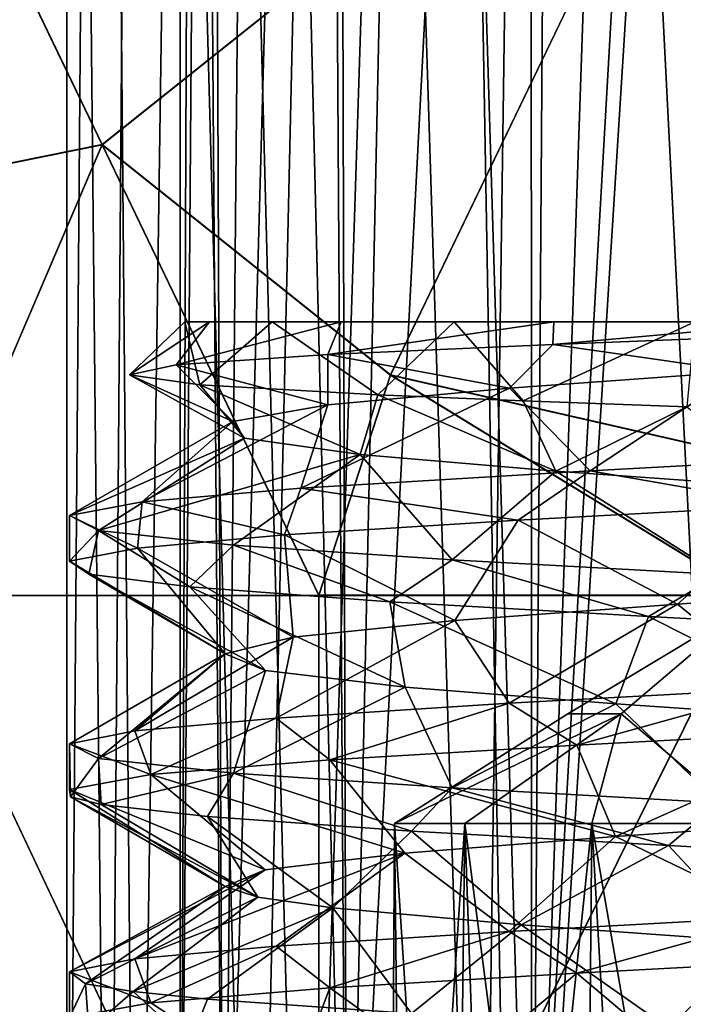
# Model space of a CAD drawing. Extents: x -29.8 to 29.8, y 0 to 94.2.
# Drawn here: x -3.2 to -0.3, y 20 to 24.3 of the extents above; entities that cross this region are included whole.
import ezdxf

# ---------------------------------------------------------------- set-up
doc = ezdxf.new("R2010")
doc.units = 0
doc.header["$MEASUREMENT"] = 0

msp = doc.modelspace()

# ---------------------------------------------------------------- linework, layer by layer
for points in [[(-2.852674, 35.05761, 0.927295), (-2.997051, 16.798679, 0.155147), (-2.999636, 35.057526, 0.000163)], [(-2.999636, 35.057526, 0.000163), (-2.815382, 16.798588, -1.039993), (-2.672656, 35.057426, -1.361886)], [(-2.997051, 16.798679, 0.155147), (-2.815382, 16.798588, -1.039993), (-2.999636, 35.057526, 0.000163)], [(-2.692258, 16.798792, 1.325023), (-2.997051, 16.798679, 0.155147), (-2.852674, 35.05761, 0.927295)], [(-2.426381, 35.057697, 1.763739), (-2.692258, 16.798792, 1.325023), (-2.852674, 35.05761, 0.927295)], [(-2.815382, 16.798588, -1.039993), (-2.176847, 16.798531, -2.066372), (-2.672656, 35.057426, -1.361886)], [(-1.950618, 16.798904, 2.279708), (-2.692258, 16.798792, 1.325023), (-2.426381, 35.057697, 1.763739)], [(-2.672656, 35.057426, -1.361886), (-2.176847, 16.798531, -2.066372), (-1.762887, 35.057381, -2.426947)], [(-1.361202, 35.057823, 2.673645), (-1.950618, 16.798904, 2.279708), (-2.426381, 35.057697, 1.763739)], [(-2.176847, 16.798531, -2.066372), (-1.18505, 16.798519, -2.757379), (-1.762887, 35.057381, -2.426947)], [(-1.039976, 16.798992, 2.814053), (-1.950618, 16.798904, 2.279708), (-1.361202, 35.057823, 2.673645)], [(-1.762887, 35.057381, -2.426947), (-1.18505, 16.798519, -2.757379), (-0.926499, 35.057381, -2.853133)], [(0.000889, 35.057915, 3.000801), (-1.039976, 16.798992, 2.814053), (-1.361202, 35.057823, 2.673645)], [(-1.18505, 16.798519, -2.757379), (-0.000908, 16.798553, -3.000811), (-0.926499, 35.057381, -2.853133)], [(-0.000633, 16.799053, 2.999964), (-1.039976, 16.798992, 2.814053), (0.000889, 35.057915, 3.000801)], [(-0.926499, 35.057381, -2.853133), (-0.000908, 16.798553, -3.000811), (0.000614, 35.057411, -2.999974)], [(-2.49893, 34.384056, -0.059634), (-2.50101, 17.798819, -0.000586), (-2.376462, 34.212883, -0.775024)], [(-2.4318, 34.287201, 0.57855), (-2.50101, 17.798819, -0.000586), (-2.49893, 34.384056, -0.059634)], [(-2.310642, 17.798908, 0.956253), (-2.50101, 17.798819, -0.000586), (-2.4318, 34.287201, 0.57855)], [(-2.159361, 33.961426, 1.259345), (-2.310642, 17.798908, 0.956253), (-2.4318, 34.287201, 0.57855)], [(-2.50101, 17.798819, -0.000586), (-2.31073, 17.798748, -0.957394), (-2.376462, 34.212883, -0.775024)], [(-2.376462, 34.212883, -0.775024), (-2.31073, 17.798748, -0.957394), (-1.869879, 33.697662, -1.659119)], [(-1.768635, 17.799, 1.767503), (-2.310642, 17.798908, 0.956253), (-2.159361, 33.961426, 1.259345)], [(-1.812721, 33.653744, 1.72152), (-1.768635, 17.799, 1.767503), (-2.159361, 33.961426, 1.259345)], [(-2.31073, 17.798748, -0.957394), (-1.768797, 17.798704, -1.768554), (-1.869879, 33.697662, -1.659119)], [(-1.869879, 33.697662, -1.659119), (-1.768797, 17.798704, -1.768554), (-0.963333, 33.202488, -2.30685)], [(-1.433677, 33.408653, 2.048182), (-1.768635, 17.799, 1.767503), (-1.812721, 33.653744, 1.72152)], [(-0.957405, 17.799082, 2.309541), (-1.768635, 17.799, 1.767503), (-1.433677, 33.408653, 2.048182)], [(-0.849908, 33.167576, 2.35146), (-0.957405, 17.799082, 2.309541), (-1.433677, 33.408653, 2.048182)], [(-1.768797, 17.798704, -1.768554), (-0.957617, 17.798697, -2.310456), (-0.963333, 33.202488, -2.30685)], [(-0.963333, 33.202488, -2.30685), (-0.957617, 17.798697, -2.310456), (0.000469, 33.043297, -2.500002)], [(-0.435157, 33.077091, 2.462304), (-0.957405, 17.799082, 2.309541), (-0.849908, 33.167576, 2.35146)], [(-0.000573, 17.799141, 2.499945), (-0.957405, 17.799082, 2.309541), (-0.435157, 33.077091, 2.462304)], [(0.000698, 33.045612, 2.500644), (-0.000573, 17.799141, 2.499945), (-0.435157, 33.077091, 2.462304)], [(-0.957617, 17.798697, -2.310456), (-0.000802, 17.798725, -2.500701), (0.000469, 33.043297, -2.500002)], [(-3.545228, 25.232599, -8.778367), (-0.000435, 26.041807, -9.501227), (-2.843259, 23.774744, -8.778376)], [(-3.544423, 25.234064, 8.777701), (-2.842454, 23.776207, 8.777693), (0.000435, 26.04339, 9.501227)], [(-2.843259, 23.774744, -8.778376), (-0.000435, 26.041807, -9.501227), (-1.578279, 22.765871, -8.778316)], [(-2.842454, 23.776207, 8.777693), (-1.577475, 22.767336, 8.777753), (0.000435, 26.04339, 9.501227)], [(-1.578279, 22.765871, -8.778316), (-0.000435, 26.041807, -9.501227), (-0.000705, 22.405897, -8.778201)], [(-1.577475, 22.767336, 8.777753), (0.000099, 22.40736, 8.777867), (0.000435, 26.04339, 9.501227)], [(-3.545228, 25.232599, -8.778367), (-2.843259, 23.774744, -8.778376), (-6.053633, 23.126785, -6.719006)], [(-6.053017, 23.127905, 6.71773), (-2.842454, 23.776207, 8.777693), (-3.544423, 25.234064, 8.777701)], [(-2.843259, 23.774744, -8.778376), (-3.689181, 21.798643, -7.659691), (-6.053633, 23.126785, -6.719006)], [(-6.053017, 23.127905, 6.71773), (-3.688479, 21.799919, 7.658687), (-2.842454, 23.776207, 8.777693)], [(-2.843259, 23.774744, -8.778376), (-1.892378, 21.798672, -8.288322), (-3.689181, 21.798643, -7.659691)], [(-2.842454, 23.776207, 8.777693), (-3.688479, 21.799919, 7.658687), (-1.891618, 21.800055, 8.287619)], [(-2.843259, 23.774744, -8.778376), (-1.578279, 22.765871, -8.778316), (-1.892378, 21.798672, -8.288322)], [(-2.842454, 23.776207, 8.777693), (-1.891618, 21.800055, 8.287619), (-1.577475, 22.767336, 8.777753)], [(-2.723395, 22.766991, -0.217005), (-2.371626, 22.999428, 0.789461), (-2.479548, 22.999376, -0.317843)], [(-2.723395, 22.766991, -0.217005), (-2.517894, 22.811142, 0.940063), (-2.371626, 22.999428, 0.789461)], [(-2.414485, 22.72294, -1.37066), (-2.723395, 22.766991, -0.217005), (-2.479548, 22.999376, -0.317843)], [(-2.517894, 22.811142, 0.940063), (-1.794014, 22.999474, 1.740267), (-2.371626, 22.999428, 0.789461)], [(-2.517894, 22.811142, 0.940063), (-1.852702, 22.855186, 1.885445), (-1.794014, 22.999474, 1.740267)], [(2.252915, 22.999435, 0.49615), (-2.0964, 22.999331, -1.362292), (-2.479548, 22.999376, -0.317843)], [(2.252915, 22.999435, 0.49615), (-2.479548, 22.999376, -0.317843), (-2.371626, 22.999428, 0.789461)], [(-2.414485, 22.72294, -1.37066), (-2.479548, 22.999376, -0.317843), (-2.0964, 22.999331, -1.362292)], [(-1.633896, 22.678804, -2.299625), (-2.414485, 22.72294, -1.37066), (-2.0964, 22.999331, -1.362292)], [(2.252915, 22.999435, 0.49615), (-2.371626, 22.999428, 0.789461), (-1.794014, 22.999474, 1.740267)], [(2.252915, 22.999435, 0.49615), (-1.29797, 22.999298, -2.13707), (-2.0964, 22.999331, -1.362292)], [(-1.633896, 22.678804, -2.299625), (-2.0964, 22.999331, -1.362292), (-1.29797, 22.999298, -2.13707)], [(-1.852702, 22.855186, 1.885445), (-0.861005, 22.999504, 2.346284), (-1.794014, 22.999474, 1.740267)], [(-1.852702, 22.855186, 1.885445), (-0.866282, 22.899315, 2.450889), (-0.861005, 22.999504, 2.346284)], [(2.252915, 22.999435, 0.49615), (-1.794014, 22.999474, 1.740267), (-0.861005, 22.999504, 2.346284)], [(-0.996096, 22.652493, -2.667116), (-1.633896, 22.678804, -2.299625), (-1.29797, 22.999298, -2.13707)], [(-0.2425, 22.999287, -2.488707), (-1.29797, 22.999298, -2.13707), (2.252915, 22.999435, 0.49615)], [(-0.2425, 22.999287, -2.488707), (-0.996096, 22.652493, -2.667116), (-1.29797, 22.999298, -2.13707)], [(-0.27872, 22.626186, -2.860312), (-0.996096, 22.652493, -2.667116), (-0.2425, 22.999287, -2.488707)], [(-0.866282, 22.899315, 2.450889), (0.24795, 22.943321, 2.543425), (0.242499, 22.999516, 2.48749)], [(-0.866282, 22.899315, 2.450889), (0.242499, 22.999516, 2.48749), (-0.861005, 22.999504, 2.346284)], [(2.252915, 22.999435, 0.49615), (-0.861005, 22.999504, 2.346284), (0.242499, 22.999516, 2.48749)], [(0.24795, 22.943321, 2.543425), (-0.866282, 22.899315, 2.450889), (-0.042386, 22.781116, 2.305386)], [(-0.866282, 22.899315, 2.450889), (-1.852702, 22.855186, 1.885445), (-1.056297, 22.708303, 2.049557)], [(-0.866282, 22.899315, 2.450889), (-1.056297, 22.708303, 2.049557), (-0.042386, 22.781116, 2.305386)], [(-1.852702, 22.855186, 1.885445), (-2.517894, 22.811142, 0.940063), (-1.853086, 22.635372, 1.372295)], [(-1.852702, 22.855186, 1.885445), (-1.853086, 22.635372, 1.372295), (-1.056297, 22.708303, 2.049557)], [(-2.517894, 22.811142, 0.940063), (-2.723395, 22.766991, -0.217005), (-2.268898, 22.562531, 0.412755)], [(-2.517894, 22.811142, 0.940063), (-2.268898, 22.562531, 0.412755), (-1.853086, 22.635372, 1.372295)], [(-2.723395, 22.766991, -0.217005), (-2.218203, 22.489687, -0.63184), (-2.268898, 22.562531, 0.412755)], [(-2.723395, 22.766991, -0.217005), (-2.414485, 22.72294, -1.37066), (-2.218203, 22.489687, -0.63184)], [(-1.578279, 22.765871, -8.778316), (-0.000743, 21.798742, -8.501293), (-1.892378, 21.798672, -8.288322)], [(-1.577475, 22.767336, 8.777753), (-1.891618, 21.800055, 8.287619), (0.000036, 21.800159, 8.500904)], [(-1.578279, 22.765871, -8.778316), (-0.000705, 22.405897, -8.778201), (-0.000743, 21.798742, -8.501293)], [(-1.577475, 22.767336, 8.777753), (0.000036, 21.800159, 8.500904), (0.000099, 22.40736, 8.777867)], [(-1.056297, 22.708303, 2.049557), (-0.702563, 22.346462, 2.915402), (-0.042386, 22.781116, 2.305386)], [(-0.042386, 22.781116, 2.305386), (-0.702563, 22.346462, 2.915402), (0.72622, 22.423063, 2.909962)], [(-2.414485, 22.72294, -1.37066), (-1.711499, 22.416851, -1.546567), (-2.218203, 22.489687, -0.63184)], [(-1.633896, 22.678804, -2.299625), (-1.711499, 22.416851, -1.546567), (-2.414485, 22.72294, -1.37066)], [(-1.056297, 22.708303, 2.049557), (-1.97167, 22.26993, 2.25946), (-0.702563, 22.346462, 2.915402)], [(-1.853086, 22.635372, 1.372295), (-1.97167, 22.26993, 2.25946), (-1.056297, 22.708303, 2.049557)], [(-1.633896, 22.678804, -2.299625), (-0.852951, 22.34403, -2.143643), (-1.711499, 22.416851, -1.546567)], [(-0.996096, 22.652493, -2.667116), (-0.852951, 22.34403, -2.143643), (-1.633896, 22.678804, -2.299625)], [(-1.853086, 22.635372, 1.372295), (-2.666786, 22.209686, 1.371952), (-1.97167, 22.26993, 2.25946)], [(-2.268898, 22.562531, 0.412755), (-2.666786, 22.209686, 1.371952), (-1.853086, 22.635372, 1.372295)], [(-0.996096, 22.652493, -2.667116), (-0.27872, 22.626186, -2.860312), (-0.852951, 22.34403, -2.143643)], [(-0.27872, 22.626186, -2.860312), (0.181126, 22.271233, -2.300391), (-0.852951, 22.34403, -2.143643)], [(-2.268898, 22.562531, 0.412755), (-2.985583, 22.149441, 0.29043), (-2.666786, 22.209686, 1.371952)], [(-2.268898, 22.562531, 0.412755), (-2.218203, 22.489687, -0.63184), (-2.985583, 22.149441, 0.29043)], [(-2.218203, 22.489687, -0.63184), (-2.858101, 22.084789, -0.91155), (-2.985583, 22.149441, 0.29043)], [(-2.218203, 22.489687, -0.63184), (-1.711499, 22.416851, -1.546567), (-2.858101, 22.084789, -0.91155)], [(-1.711499, 22.416851, -1.546567), (-2.266617, 22.020247, -1.965553), (-2.858101, 22.084789, -0.91155)], [(-1.711499, 22.416851, -1.546567), (-1.307183, 21.95562, -2.700561), (-2.266617, 22.020247, -1.965553)], [(-0.852951, 22.34403, -2.143643), (-1.307183, 21.95562, -2.700561), (-1.711499, 22.416851, -1.546567)], [(0.72622, 22.423063, 2.909962), (-0.702563, 22.346462, 2.915402), (0.16976, 22.193275, 2.994652)], [(-0.702563, 22.346462, 2.915402), (-1.97167, 22.26993, 2.25946), (-1.018075, 22.129065, 2.82108)], [(-0.852951, 22.34403, -2.143643), (-0.135551, 21.891014, -2.997308), (-1.307183, 21.95562, -2.700561)], [(0.16976, 22.193275, 2.994652), (-0.702563, 22.346462, 2.915402), (-1.018075, 22.129065, 2.82108)], [(0.181126, 22.271233, -2.300391), (-0.135551, 21.891014, -2.997308), (-0.852951, 22.34403, -2.143643)], [(-1.97167, 22.26993, 2.25946), (-2.666786, 22.209686, 1.371952), (-2.042371, 22.064934, 2.195831)], [(-1.018075, 22.129065, 2.82108), (-1.97167, 22.26993, 2.25946), (-2.042371, 22.064934, 2.195831)], [(-2.666786, 22.209686, 1.371952), (-2.985583, 22.149441, 0.29043), (-2.688291, 22.007195, 1.32965)], [(-2.042371, 22.064934, 2.195831), (-2.666786, 22.209686, 1.371952), (-2.688291, 22.007195, 1.32965)], [(-1.018075, 22.129065, 2.82108), (-0.319257, 21.76186, 2.283892), (0.16976, 22.193275, 2.994652)], [(0.16976, 22.193275, 2.994652), (-0.319257, 21.76186, 2.283892), (0.722354, 21.834658, 2.190001)], [(-2.688291, 22.007195, 1.32965), (-2.985583, 22.149441, 0.29043), (-2.985583, 21.94945, 0.290439)], [(-2.985583, 22.149441, 0.29043), (-2.858101, 22.084789, -0.91155), (-2.985583, 21.94945, 0.290439)], [(-2.042371, 22.064934, 2.195831), (-1.295337, 21.689041, 1.908032), (-1.018075, 22.129065, 2.82108)], [(-1.018075, 22.129065, 2.82108), (-1.295337, 21.689041, 1.908032), (-0.319257, 21.76186, 2.283892)], [(-2.985583, 21.94945, 0.290439), (-2.858101, 22.084789, -0.91155), (-2.901478, 21.893105, -0.761834)], [(-2.858101, 22.084789, -0.91155), (-2.458164, 21.836765, -1.719814), (-2.901478, 21.893105, -0.761834)], [(-2.858101, 22.084789, -0.91155), (-2.266617, 22.020247, -1.965553), (-2.458164, 21.836765, -1.719814)], [(-2.688291, 22.007195, 1.32965), (-2.00496, 21.616207, 1.139688), (-2.042371, 22.064934, 2.195831)], [(-2.042371, 22.064934, 2.195831), (-2.00496, 21.616207, 1.139688), (-1.295337, 21.689041, 1.908032)], [(-2.266617, 22.020247, -1.965553), (-1.580176, 21.772133, -2.550367), (-2.458164, 21.836765, -1.719814)], [(-2.266617, 22.020247, -1.965553), (-1.307183, 21.95562, -2.700561), (-1.580176, 21.772133, -2.550367)], [(-2.985583, 21.94945, 0.290439), (-2.302403, 21.543364, 0.137064), (-2.688291, 22.007195, 1.32965)], [(-2.688291, 22.007195, 1.32965), (-2.302403, 21.543364, 0.137064), (-2.00496, 21.616207, 1.139688)], [(-2.985583, 21.94945, 0.290439), (-2.901478, 21.893105, -0.761834), (-2.302403, 21.543364, 0.137064)], [(-1.307183, 21.95562, -2.700561), (-0.445653, 21.707623, -2.967074), (-1.580176, 21.772133, -2.550367)], [(-1.307183, 21.95562, -2.700561), (-0.135551, 21.891014, -2.997308), (-0.445653, 21.707623, -2.967074)], [(-2.458164, 21.836765, -1.719814), (-2.126607, 21.47052, -0.893904), (-2.901478, 21.893105, -0.761834)], [(-2.901478, 21.893105, -0.761834), (-2.126607, 21.47052, -0.893904), (-2.302403, 21.543364, 0.137064)], [(-0.135551, 21.891014, -2.997308), (0.761229, 21.643034, -2.902151), (-0.445653, 21.707623, -2.967074)], [(-3.688479, 21.799919, 7.658687), (-5.300751, 17.999271, 6.645648), (-1.891935, 17.999565, 8.287444)], [(-3.689181, 21.798643, -7.659691), (-1.892378, 21.798672, -8.288322), (-1.892695, 17.99818, -8.288497)], [(-1.891618, 21.800055, 8.287619), (-3.688479, 21.799919, 7.658687), (-1.891935, 17.999565, 8.287444)], [(-1.580176, 21.772133, -2.550367), (-1.513692, 21.39769, -1.741421), (-2.458164, 21.836765, -1.719814)], [(-2.458164, 21.836765, -1.719814), (-1.513692, 21.39769, -1.741421), (-2.126607, 21.47052, -0.893904)], [(-0.000743, 21.798742, -8.501293), (1.890594, 17.998356, -8.288182), (-1.892695, 17.99818, -8.288497)], [(-1.892378, 21.798672, -8.288322), (-0.000743, 21.798742, -8.501293), (-1.892695, 17.99818, -8.288497)], [(0.000036, 21.800159, 8.500904), (-1.891935, 17.999565, 8.287444), (1.891354, 17.999737, 8.287759)], [(0.000036, 21.800159, 8.500904), (-1.891618, 21.800055, 8.287619), (-1.891935, 17.999565, 8.287444)], [(-0.319257, 21.76186, 2.283892), (0.13555, 21.391312, 2.996215), (0.722354, 21.834658, 2.190001)], [(-3.689181, 21.798643, -7.659691), (-1.892695, 17.99818, -8.288497), (-5.30136, 17.998161, -6.647269)], [(-0.445653, 21.707623, -2.967074), (-0.589319, 21.324873, -2.231081), (-1.580176, 21.772133, -2.550367)], [(-1.580176, 21.772133, -2.550367), (-0.589319, 21.324873, -2.231081), (-1.513692, 21.39769, -1.741421)], [(-1.295337, 21.689041, 1.908032), (-1.058085, 21.326801, 2.806429), (-0.319257, 21.76186, 2.283892)], [(-0.319257, 21.76186, 2.283892), (-1.058085, 21.326801, 2.806429), (0.13555, 21.391312, 2.996215)], [(-0.565915, 21.280422, 5.566154), (-0.800271, 21.280363, 5.000361), (-0.000128, 21.761162, 5.00045)], [(-0.800271, 21.280363, 5.000361), (-0.565967, 21.280327, 4.434608), (-0.000128, 21.761162, 5.00045)], [(-0.000128, 21.761162, 5.00045), (-0.565967, 21.280327, 4.434608), (-0.000281, 20.799604, 3.400199)], [(-0.000135, 20.799871, 6.600613), (-0.565915, 21.280422, 5.566154), (-0.000128, 21.761162, 5.00045)], [(-2.00496, 21.616207, 1.139688), (-2.079923, 21.262169, 2.161048), (-1.295337, 21.689041, 1.908032)], [(-1.295337, 21.689041, 1.908032), (-2.079923, 21.262169, 2.161048), (-1.058085, 21.326801, 2.806429)], [(-0.445653, 21.707623, -2.967074), (0.456413, 21.252079, -2.262072), (-0.589319, 21.324873, -2.231081)], [(0.761229, 21.643034, -2.902151), (0.456413, 21.252079, -2.262072), (-0.445653, 21.707623, -2.967074)], [(-2.00496, 21.616207, 1.139688), (-2.699874, 21.20583, 1.306703), (-2.079923, 21.262169, 2.161048)], [(-2.00496, 21.616207, 1.139688), (-2.302403, 21.543364, 0.137064), (-2.699874, 21.20583, 1.306703)], [(-2.302403, 21.543364, 0.137064), (-2.985583, 21.149485, 0.290475), (-2.699874, 21.20583, 1.306703)], [(-2.302403, 21.543364, 0.137064), (-2.858101, 21.084833, -0.911504), (-2.985583, 21.149485, 0.290475)], [(-2.126607, 21.47052, -0.893904), (-2.858101, 21.084833, -0.911504), (-2.302403, 21.543364, 0.137064)], [(-2.126607, 21.47052, -0.893904), (-2.266617, 21.020292, -1.965507), (-2.858101, 21.084833, -0.911504)], [(-1.513692, 21.39769, -1.741421), (-2.266617, 21.020292, -1.965507), (-2.126607, 21.47052, -0.893904)], [(-1.513692, 21.39769, -1.741421), (-1.307183, 20.955666, -2.700515), (-2.266617, 21.020292, -1.965507)], [(-0.589319, 21.324873, -2.231081), (-1.307183, 20.955666, -2.700515), (-1.513692, 21.39769, -1.741421)], [(0.13555, 21.391312, 2.996215), (-1.058085, 21.326801, 2.806429), (-0.761229, 21.143314, 2.901081)], [(0.13555, 21.391312, 2.996215), (-0.761229, 21.143314, 2.901081), (0.445652, 21.20792, 2.965998)], [(-1.058085, 21.326801, 2.806429), (-2.079923, 21.262169, 2.161048), (-1.844532, 21.078688, 2.365174)], [(-1.058085, 21.326801, 2.806429), (-1.844532, 21.078688, 2.365174), (-0.761229, 21.143314, 2.901081)], [(-0.589319, 21.324873, -2.231081), (-0.135551, 20.89106, -2.997262), (-1.307183, 20.955666, -2.700515)], [(0.456413, 21.252079, -2.262072), (-0.135551, 20.89106, -2.997262), (-0.589319, 21.324873, -2.231081)], [(-2.079923, 21.262169, 2.161048), (-2.699874, 21.20583, 1.306703), (-2.628406, 21.014145, 1.445225)], [(-2.079923, 21.262169, 2.161048), (-2.628406, 21.014145, 1.445225), (-1.844532, 21.078688, 2.365174)], [(-1.560326, 20.799637, 4.64423), (-0.800271, 21.280363, 5.000361), (-1.560293, 20.799696, 5.356321)], [(-1.560326, 20.799637, 4.64423), (-0.565967, 21.280327, 4.434608), (-0.800271, 21.280363, 5.000361)], [(-1.251315, 20.799599, 4.002573), (-0.565967, 21.280327, 4.434608), (-1.560326, 20.799637, 4.64423)], [(-1.560293, 20.799696, 5.356321), (-0.565915, 21.280422, 5.566154), (-1.251224, 20.799765, 5.99803)], [(-1.560293, 20.799696, 5.356321), (-0.800271, 21.280363, 5.000361), (-0.565915, 21.280422, 5.566154)], [(-0.694564, 20.799585, 3.558562), (-0.565967, 21.280327, 4.434608), (-1.251315, 20.799599, 4.002573)], [(-1.251224, 20.799765, 5.99803), (-0.565915, 21.280422, 5.566154), (-0.694432, 20.799826, 6.442134)], [(-0.000281, 20.799604, 3.400199), (-0.565967, 21.280327, 4.434608), (-0.694564, 20.799585, 3.558562)], [(-0.694432, 20.799826, 6.442134), (-0.565915, 21.280422, 5.566154), (-0.000135, 20.799871, 6.600613)], [(-2.699874, 21.20583, 1.306703), (-2.985583, 21.149485, 0.290475), (-2.628406, 21.014145, 1.445225)], [(-0.761229, 21.143314, 2.901081), (-0.591717, 20.742702, 2.229316), (0.445652, 21.20792, 2.965998)], [(0.445652, 21.20792, 2.965998), (-0.591717, 20.742702, 2.229316), (0.453846, 20.815506, 2.26153)], [(-2.628406, 21.014145, 1.445225), (-2.985583, 21.149485, 0.290475), (-2.985583, 20.949493, 0.290485)], [(-2.985583, 21.149485, 0.290475), (-2.980901, 20.916267, -0.334588), (-2.985583, 20.949493, 0.290485)], [(-2.985583, 21.149485, 0.290475), (-2.858101, 21.084833, -0.911504), (-2.980901, 20.916267, -0.334588)], [(-0.761229, 21.143314, 2.901081), (-1.844532, 21.078688, 2.365174), (-0.591717, 20.742702, 2.229316)], [(-2.858101, 21.084833, -0.911504), (-2.847112, 20.883041, -0.945118), (-2.980901, 20.916267, -0.334588)], [(-2.858101, 21.084833, -0.911504), (-2.266617, 21.020292, -1.965507), (-2.847112, 20.883041, -0.945118)], [(-1.844532, 21.078688, 2.365174), (-2.628406, 21.014145, 1.445225), (-1.515492, 20.66988, 1.738645)], [(-1.844532, 21.078688, 2.365174), (-1.515492, 20.66988, 1.738645), (-0.591717, 20.742702, 2.229316)], [(-2.985583, 20.949493, 0.290485), (-2.127589, 20.597042, 0.890668), (-2.628406, 21.014145, 1.445225)], [(-2.847112, 20.883041, -0.945118), (-2.266617, 21.020292, -1.965507), (-2.380141, 20.829805, -1.826335)], [(-2.628406, 21.014145, 1.445225), (-2.127589, 20.597042, 0.890668), (-1.515492, 20.66988, 1.738645)], [(-2.266617, 21.020292, -1.965507), (-1.485138, 20.766376, -2.606001), (-2.380141, 20.829805, -1.826335)], [(-2.266617, 21.020292, -1.965507), (-1.307183, 20.955666, -2.700515), (-1.485138, 20.766376, -2.606001)], [(-2.985583, 20.949493, 0.290485), (-2.302443, 20.524197, -0.140583), (-2.127589, 20.597042, 0.890668)], [(-2.980901, 20.916267, -0.334588), (-2.302443, 20.524197, -0.140583), (-2.985583, 20.949493, 0.290485)], [(-1.307183, 20.955666, -2.700515), (-0.358328, 20.702969, -2.978152), (-1.485138, 20.766376, -2.606001)], [(-1.307183, 20.955666, -2.700515), (-0.135551, 20.89106, -2.997262), (-0.358328, 20.702969, -2.978152)], [(-2.980901, 20.916267, -0.334588), (-2.160522, 20.476868, -0.807867), (-2.302443, 20.524197, -0.140583)], [(-2.847112, 20.883041, -0.945118), (-2.160522, 20.476868, -0.807867), (-2.980901, 20.916267, -0.334588)], [(-2.380141, 20.829805, -1.826335), (-2.160522, 20.476868, -0.807867), (-2.847112, 20.883041, -0.945118)], [(-0.135551, 20.89106, -2.997262), (0.824912, 20.63958, -2.884702), (-0.358328, 20.702969, -2.978152)], [(-2.380141, 20.829805, -1.826335), (-1.485138, 20.766376, -2.606001), (-1.830393, 20.429844, -1.404679)], [(-2.380141, 20.829805, -1.826335), (-1.830393, 20.429844, -1.404679), (-2.160522, 20.476868, -0.807867)], [(-0.591717, 20.742702, 2.229316), (0.13555, 20.391357, 2.996261), (0.453846, 20.815506, 2.26153)], [(-1.485138, 20.766376, -2.606001), (-1.004718, 20.355621, -2.077219), (-1.830393, 20.429844, -1.404679)], [(-1.560293, 20.799696, 5.356321), (-1.583435, 16.799168, 5.235121), (-1.560326, 20.799637, 4.64423)], [(-1.301167, 16.79924, 5.932335), (-1.583435, 16.799168, 5.235121), (-1.560293, 20.799696, 5.356321)], [(-1.583435, 16.799168, 5.235121), (-1.515961, 16.799109, 4.48603), (-1.560326, 20.799637, 4.64423)], [(-1.560326, 20.799637, 4.64423), (-1.515961, 16.799109, 4.48603), (-1.251315, 20.799599, 4.002573)], [(-1.251224, 20.799765, 5.99803), (-1.301167, 16.79924, 5.932335), (-1.560293, 20.799696, 5.356321)], [(-1.515961, 16.799109, 4.48603), (-1.113738, 16.799076, 3.850481), (-1.251315, 20.799599, 4.002573)], [(-1.485138, 20.766376, -2.606001), (-0.358328, 20.702969, -2.978152), (-1.004718, 20.355621, -2.077219)], [(-0.731571, 16.799307, 6.423645), (-1.301167, 16.79924, 5.932335), (-1.251224, 20.799765, 5.99803)], [(-1.251315, 20.799599, 4.002573), (-1.113738, 16.799076, 3.850481), (-0.694564, 20.799585, 3.558562)], [(-0.694432, 20.799826, 6.442134), (-0.731571, 16.799307, 6.423645), (-1.251224, 20.799765, 5.99803)], [(-1.113738, 16.799076, 3.850481), (-0.465572, 16.799072, 3.468986), (-0.694564, 20.799585, 3.558562)], [(-0.000468, 16.799355, 6.60043), (-0.731571, 16.799307, 6.423645), (-0.694432, 20.799826, 6.442134)], [(-0.694564, 20.799585, 3.558562), (-0.465572, 16.799072, 3.468986), (-0.000281, 20.799604, 3.400199)], [(-0.000135, 20.799871, 6.600613), (-0.000468, 16.799355, 6.60043), (-0.694432, 20.799826, 6.442134)], [(-0.465572, 16.799072, 3.468986), (-0.001307, 16.899101, 3.40002), (-0.000281, 20.799604, 3.400199)], [(-0.591717, 20.742702, 2.229316), (-1.515492, 20.66988, 1.738645), (-1.058085, 20.326845, 2.806475)], [(-0.591717, 20.742702, 2.229316), (-1.058085, 20.326845, 2.806475), (0.13555, 20.391357, 2.996261)], [(-0.358328, 20.702969, -2.978152), (0.034965, 20.281519, -2.307353), (-1.004718, 20.355621, -2.077219)], [(0.824912, 20.63958, -2.884702), (0.034965, 20.281519, -2.307353), (-0.358328, 20.702969, -2.978152)], [(-1.515492, 20.66988, 1.738645), (-2.699873, 20.205875, 1.306749), (-2.079922, 20.262215, 2.161094)], [(-2.127589, 20.597042, 0.890668), (-2.699873, 20.205875, 1.306749), (-1.515492, 20.66988, 1.738645)], [(-1.515492, 20.66988, 1.738645), (-2.079922, 20.262215, 2.161094), (-1.058085, 20.326845, 2.806475)], [(-2.127589, 20.597042, 0.890668), (-2.985583, 20.14953, 0.290521), (-2.699873, 20.205875, 1.306749)], [(-2.302443, 20.524197, -0.140583), (-2.985583, 20.14953, 0.290521), (-2.127589, 20.597042, 0.890668)], [(-2.302443, 20.524197, -0.140583), (-2.915979, 20.096287, -0.704377), (-2.985583, 20.14953, 0.290521)], [(-2.160522, 20.476868, -0.807867), (-2.915979, 20.096287, -0.704377), (-2.302443, 20.524197, -0.140583)], [(-2.160522, 20.476868, -0.807867), (-2.706647, 20.063065, -1.293335), (-2.915979, 20.096287, -0.704377)], [(-1.830393, 20.429844, -1.404679), (-2.706647, 20.063065, -1.293335), (-2.160522, 20.476868, -0.807867)], [(-1.830393, 20.429844, -1.404679), (-2.380141, 20.029842, -1.826298), (-2.706647, 20.063065, -1.293335)], [(-1.830393, 20.429844, -1.404679), (-1.485138, 19.966413, -2.605965), (-2.380141, 20.029842, -1.826298)], [(-1.004718, 20.355621, -2.077219), (-1.485138, 19.966413, -2.605965), (-1.830393, 20.429844, -1.404679)], [(0.13555, 20.391357, 2.996261), (-1.058085, 20.326845, 2.806475), (-0.761229, 20.14336, 2.901127)], [(0.13555, 20.391357, 2.996261), (-0.761229, 20.14336, 2.901127), (0.445652, 20.207966, 2.966044)], [(-1.004718, 20.355621, -2.077219), (-0.358328, 19.903004, -2.978115), (-1.485138, 19.966413, -2.605965)], [(0.034965, 20.281519, -2.307353), (-0.358328, 19.903004, -2.978115), (-1.004718, 20.355621, -2.077219)], [(-1.058085, 20.326845, 2.806475), (-2.079922, 20.262215, 2.161094), (-1.844532, 20.078732, 2.36522)], [(-1.058085, 20.326845, 2.806475), (-1.844532, 20.078732, 2.36522), (-0.761229, 20.14336, 2.901127)], [(-2.079922, 20.262215, 2.161094), (-2.699873, 20.205875, 1.306749), (-2.628405, 20.014191, 1.445271)], [(-2.079922, 20.262215, 2.161094), (-2.628405, 20.014191, 1.445271), (-1.844532, 20.078732, 2.36522)], [(0.034965, 20.281519, -2.307353), (0.824912, 19.839615, -2.884665), (-0.358328, 19.903004, -2.978115)], [(-2.699873, 20.205875, 1.306749), (-2.985583, 20.14953, 0.290521), (-2.628405, 20.014191, 1.445271)], [(-0.761229, 20.14336, 2.901127), (-0.308427, 19.762852, 2.285842), (0.445652, 20.207966, 2.966044)], [(0.445652, 20.207966, 2.966044), (-0.308427, 19.762852, 2.285842), (0.75129, 19.836946, 2.180842)], [(-2.628405, 20.014191, 1.445271), (-2.985583, 20.14953, 0.290521), (-2.985583, 19.949539, 0.29053)], [(-2.985583, 20.14953, 0.290521), (-2.915979, 20.096287, -0.704377), (-2.985583, 19.949539, 0.29053)], [(-1.844532, 20.078732, 2.36522), (-1.30239, 19.688633, 1.903788), (-0.761229, 20.14336, 2.901127)], [(-0.761229, 20.14336, 2.901127), (-1.30239, 19.688633, 1.903788), (-0.308427, 19.762852, 2.285842)], [(-2.985583, 19.949539, 0.29053), (-2.915979, 20.096287, -0.704377), (-2.901478, 19.893194, -0.761742)], [(-2.915979, 20.096287, -0.704377), (-2.706647, 20.063065, -1.293335), (-2.901478, 19.893194, -0.761742)], [(-2.628405, 20.014191, 1.445271), (-2.018829, 19.614496, 1.116015), (-1.844532, 20.078732, 2.36522)], [(-1.844532, 20.078732, 2.36522), (-2.018829, 19.614496, 1.116015), (-1.30239, 19.688633, 1.903788)], [(-2.706647, 20.063065, -1.293335), (-2.458163, 19.836855, -1.719722), (-2.901478, 19.893194, -0.761742)], [(-2.706647, 20.063065, -1.293335), (-2.380141, 20.029842, -1.826298), (-2.458163, 19.836855, -1.719722)], [(-2.380141, 20.029842, -1.826298), (-1.485138, 19.966413, -2.605965), (-2.458163, 19.836855, -1.719722)], [(-2.628405, 20.014191, 1.445271), (-2.985583, 19.949539, 0.29053), (-2.018829, 19.614496, 1.116015)]]:
    msp.add_3dface(points)

doc.saveas('drawing.dxf')
